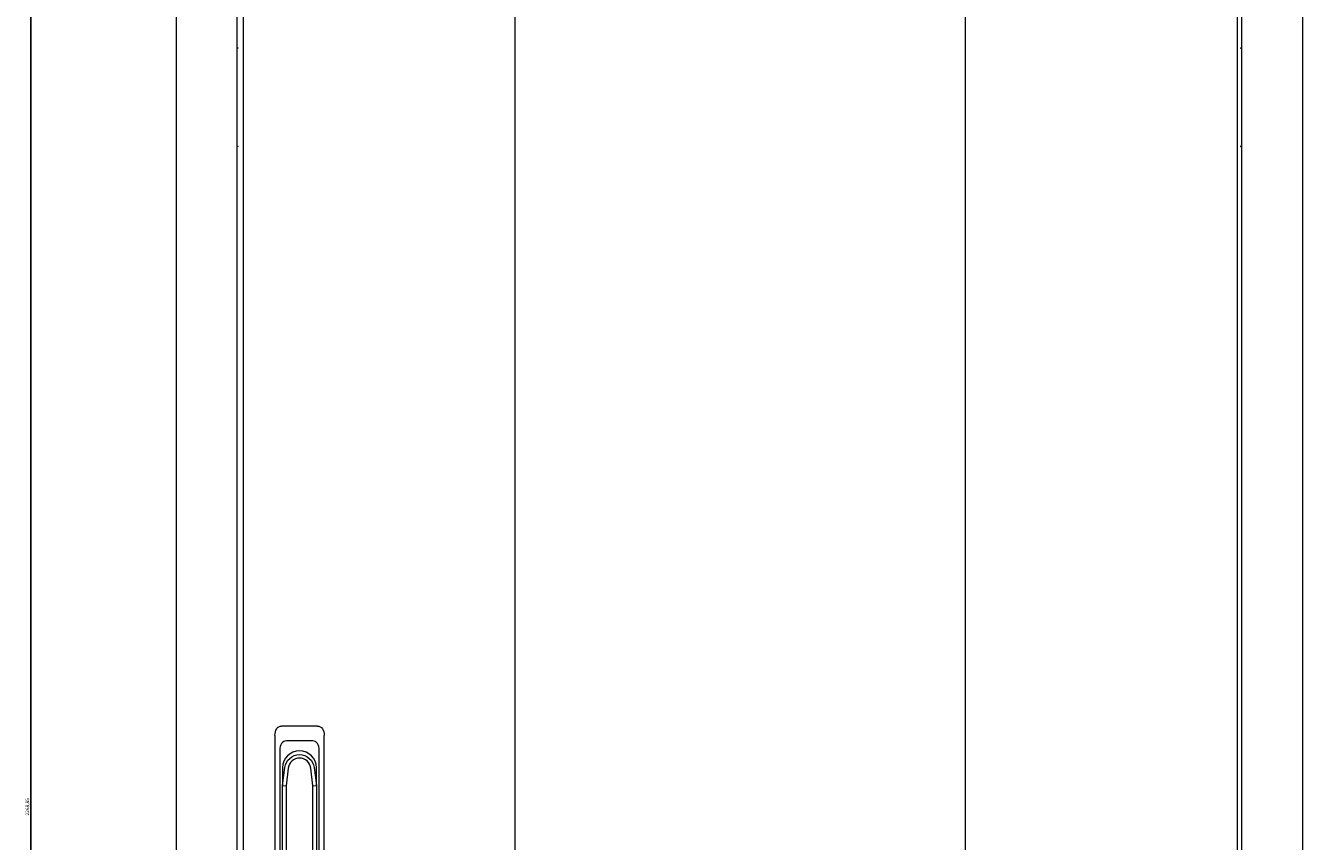
# Model space of a CAD drawing. Units: millimetres. Extents: x -523 to 2800, y -2311 to 1175.
# Drawn here: x -512 to 396, y 16 to 596 of the extents above; entities that cross this region are included whole.
import ezdxf

# ---------------------------------------------------------------- set-up
doc = ezdxf.new("R2010")
doc.units = ezdxf.units.MM
doc.styles.get("Standard").update_dxf_attribs({"font": 'arial.ttf'})
doc.dimstyles.new('ISO-25', dxfattribs={"dimtxt": 2.5, "dimasz": 2.5, "dimexe": 1.25, "dimexo": 0.625, "dimtad": 1, "dimtxsty": 'Standard', "dimcen": 2.5, "dimadec": 0, "dimazin": 0, "dimtfac": 1, "dimtmove": 0, "dimatfit": 3, "dimfxl": 1, "dimarcsym": 0})

# ---------------------------------------------------------------- blocks, each defined once
blk = doc.blocks.new('A$C07810BA4')
at = {"color": 0, "linetype": 'Continuous', "lineweight": 0, "extrusion": (0, 1, 2.22045e-16)}
for p, q in [((-1356.2, -3355.35), (-1356.2, -1223.9)), ((-1313.2, -1223.9), (-1313.2, -3355.35)), ((-599.2, -3355.35), (-599.2, -1223.9)), ((-556.2, -1223.9), (-556.2, -3355.35)), ((-1308.7, -1226.12), (-1308.7, -3353.12)), ((-602.7, -1226.12), (-602.7, -3353.12)), ((-1115.7, -1328.12), (-1115.7, -3251.12)), ((-795.7, -1328.12), (-795.7, -3251.12)), ((-1313.2, -1726.9), (-1312.2, -1726.9)), ((-1312.2, -1727.1), (-1313.2, -1727.1)), ((-1312.2, -1727.1), (-1312.2, -1726.9)), ((-600.2, -1726.9), (-600.2, -1727.1)), ((-600.2, -1726.9), (-599.2, -1726.9)), ((-600.2, -1727.1), (-599.2, -1727.1)), ((-1313.2, -1796.7), (-1312.2, -1796.7)), ((-1312.2, -1796.9), (-1313.2, -1796.9)), ((-1312.2, -1796.9), (-1312.2, -1796.7)), ((-600.2, -1796.7), (-600.2, -1796.9)), ((-599.2, -1796.7), (-600.2, -1796.7)), ((-600.2, -1796.9), (-599.2, -1796.9)), ((-1255.86, -2208.62), (-1281.53, -2208.62)), ((-1286.2, -2215.31), (-1286.2, -2366.94)), ((-1259.36, -2219.12), (-1278.03, -2219.12)), ((-1251.2, -2366.94), (-1251.2, -2215.31)), ((-1282.7, -2225.81), (-1282.7, -2356.44)), ((-1254.7, -2356.44), (-1254.7, -2225.81)), ((-1280.7, -2250.87), (-1279.12, -2238.09)), ((-1280.7, -2238.12), (-1280.7, -2250.87)), ((-1276.68, -2238.39), (-1278.24, -2251.03)), ((-1259.15, -2251.03), (-1260.71, -2238.39)), ((-1258.27, -2238.09), (-1256.7, -2250.87)), ((-1256.7, -2250.87), (-1256.7, -2238.12)), ((-1280.7, -2351.12), (-1280.7, -2250.87)), ((-1280.7, -2250.87), (-1278.24, -2251.03)), ((-1278.24, -2251.03), (-1278.24, -2308.22)), ((-1259.15, -2251.03), (-1256.7, -2250.87)), ((-1259.15, -2308.22), (-1259.15, -2251.03)), ((-1256.7, -2250.87), (-1256.7, -2351.12))]:
    blk.add_line(p, q, dxfattribs=at)
at = {"color": 0, "linetype": 'Continuous', "lineweight": 0}
for centre, radius, start, end in [((-1268.7, -2238.12), 12, 0, 180), ((-1268.7, -2239.37), 8.05, 7.04029, 172.95971)]:
    blk.add_arc(centre, radius, start, end, dxfattribs=at)
at = {"color": 0, "linetype": 'Continuous', "lineweight": 0, "extrusion": (0, 2.22045e-16, -1)}
blk.add_arc((1268.7, -2239.37), 10.5, 7.04029, 172.95971, dxfattribs=at)
for centre, major_axis, start_param, end_param in [((-1279.76, -2217.84), (-3.01, 9.02), -1.08473, 0.207279), ((-1257.63, -2217.84), (3.01, 9.02), -0.207279, 1.08473)]:
    blk.add_ellipse(centre, major_axis=major_axis, ratio=0.6309, start_param=start_param, end_param=end_param, dxfattribs=at)
at = {"color": 0, "linetype": 'Continuous', "lineweight": 0}
for centre, major_axis, start_param, end_param in [((-1276.26, -2228.34), (3.01, -9.02), 2.934313, 4.226323), ((-1261.13, -2228.34), (-3.01, -9.02), 2.056863, 3.348872)]:
    blk.add_ellipse(centre, major_axis=major_axis, ratio=0.6309, start_param=start_param, end_param=end_param, dxfattribs=at)
blk = doc.blocks.new('*D10')
at = {"color": 0, "lineweight": -2, "transparency": 16777216}
for p, q in [((-405.03, 1175.49), (-509.03, 1175.49)), ((-507.78, -1090.86), (-507.78, 1172.99)), ((-405.03, -1093.36), (-509.03, -1093.36))]:
    blk.add_line(p, q, dxfattribs=at)
at = {"color": 0, "transparency": 16777216}
for points in [[(-508.2, 1172.99), (-507.36, 1172.99), (-507.78, 1175.49)], [(-508.2, -1090.86), (-507.36, -1090.86), (-507.78, -1093.36)]]:
    blk.add_solid(points, dxfattribs=at)
at = {"layer": 'Defpoints', "color": 0, "transparency": 16777216}
for p in [(-507.78, 1175.49), (-404.4, 1175.49), (-404.4, -1093.36)]:
    blk.add_point(p, dxfattribs=at)
at = {"color": 0, "transparency": 16777216, "insert": (-509.91, 41.06), "char_height": 2.5, "attachment_point": 5, "rotation": 90}
blk.add_mtext('2268,85', dxfattribs=at)

msp = doc.modelspace()

# ---------------------------------------------------------------- block references
msp.add_blockref('A$C07810BA4', (951.792, 2306.988))

# ---------------------------------------------------------------- dimensions: what is measured, and where the dimension line sits
at = {"color": 8}
dim = msp.add_linear_dim(base=(-507.778, 1175.488), p1=(-404.403, -1093.362), p2=(-404.403, 1175.488), angle=90, dimstyle='ISO-25', dxfattribs=at)
dim.commit()
dim.dimension.update_dxf_attribs({"geometry": '*D10', "text_midpoint": (-509.906, 41.063)})

doc.saveas('drawing.dxf')
